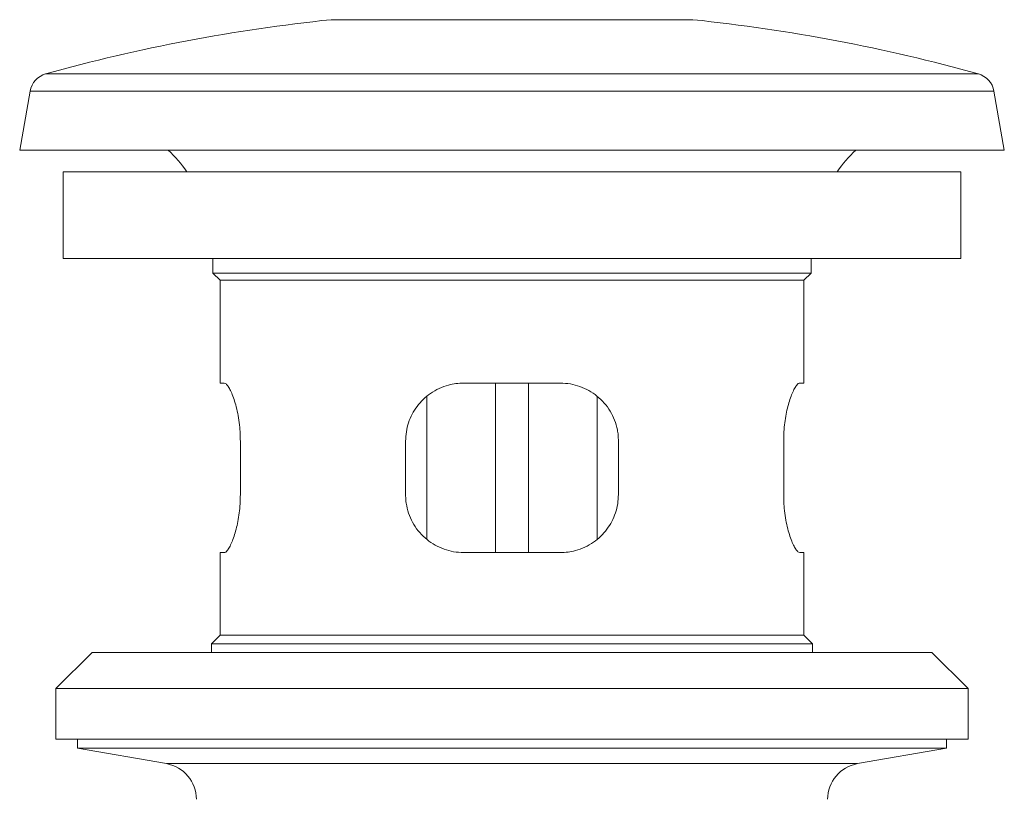
# Model space of a CAD drawing. Units: millimetres. Extents: x -298 to 631, y -560 to 822.
# Drawn here: x 563 to 631, y 5 to 59 of the extents above; entities that cross this region are included whole.
import ezdxf

# ---------------------------------------------------------------- set-up
doc = ezdxf.new("R2010")
doc.units = ezdxf.units.MM

msp = doc.modelspace()

# ---------------------------------------------------------------- linework, layer by layer
at = {"color": 7, "linetype": 'Continuous', "lineweight": 18}
for p, q in [((584.871, 58.788), (609.871, 58.788)), ((564.089, 53.861), (563.371, 49.788)), ((631.371, 49.788), (630.653, 53.861)), ((563.371, 49.788), (631.371, 49.788)), ((566.371, 48.288), (566.371, 42.288)), ((597.371, 48.288), (566.371, 48.288)), ((628.371, 48.288), (597.371, 48.288)), ((628.371, 42.288), (628.371, 48.288)), ((597.371, 42.288), (566.371, 42.288)), ((576.721, 42.288), (576.721, 41.288)), ((628.371, 42.288), (597.371, 42.288)), ((618.021, 41.288), (618.021, 42.288)), ((576.721, 41.288), (577.221, 40.788)), ((576.721, 41.288), (618.021, 41.288)), ((617.521, 40.788), (618.021, 41.288)), ((577.221, 40.788), (577.221, 33.688)), ((577.221, 40.788), (617.521, 40.788)), ((617.521, 33.688), (617.521, 40.788)), ((577.221, 33.688), (577.501, 33.688)), ((594.021, 33.688), (600.721, 33.688)), ((596.221, 21.988), (596.221, 33.688)), ((598.521, 21.988), (598.521, 33.688)), ((617.24, 33.688), (617.521, 33.688)), ((591.482, 22.9), (591.482, 32.762)), ((603.26, 22.915), (603.26, 32.776)), ((578.609, 29.688), (578.609, 25.988)), ((590.021, 25.988), (590.021, 29.688)), ((604.721, 29.688), (604.721, 25.988)), ((616.133, 25.988), (616.133, 29.688)), ((577.221, 21.988), (577.221, 16.288)), ((577.501, 21.988), (577.221, 21.988)), ((600.721, 21.988), (594.021, 21.988)), ((617.521, 21.988), (617.24, 21.988)), ((617.521, 16.288), (617.521, 21.988)), ((577.221, 16.288), (576.621, 15.688)), ((576.621, 15.688), (576.621, 15.088)), ((576.621, 15.688), (618.121, 15.688)), ((577.221, 16.288), (617.521, 16.288)), ((618.121, 15.688), (617.521, 16.288)), ((618.121, 15.088), (618.121, 15.688)), ((568.371, 15.088), (565.871, 12.588)), ((626.371, 15.088), (568.371, 15.088)), ((628.871, 12.588), (626.371, 15.088)), ((565.871, 12.588), (565.871, 9.088)), ((628.871, 12.588), (565.871, 12.588)), ((628.871, 9.088), (628.871, 12.588)), ((628.871, 9.088), (565.871, 9.088)), ((567.371, 9.088), (567.371, 8.488)), ((627.371, 8.488), (627.371, 9.088)), ((567.371, 8.488), (573.505, 7.407)), ((567.371, 8.488), (627.371, 8.488)), ((621.237, 7.407), (627.371, 8.488))]:
    msp.add_line(p, q, dxfattribs=at)
at = {"color": 8, "linetype": 'Continuous', "lineweight": 18}
for p, q in [((565.164, 55.046), (629.577, 55.046)), ((564.089, 53.861), (630.653, 53.861)), ((573.505, 7.407), (621.237, 7.407))]:
    msp.add_line(p, q, dxfattribs=at)
at = {"color": 7, "linetype": 'Continuous', "lineweight": 18}
for centre, radius, start, end in [((597.371, -60.784), 120.224, 95.968, 105.53864), ((597.371, -60.784), 120.224, 74.46136, 84.032), ((565.566, 53.601), 1.5, 105.53864, 170), ((629.176, 53.601), 1.5, 10, 74.46136), ((566.721, 42.559), 10, 34.95467, 46.29676), ((628.021, 42.559), 10, 133.70324, 145.04533), ((573.071, 4.945), 2.5, 0, 80), ((621.671, 4.945), 2.5, 100, 180)]:
    msp.add_arc(centre, radius, start, end, dxfattribs=at)
for points, knots in [([(577.501, 33.688), (577.542, 33.677), (577.624, 33.653), (577.773, 33.473), (577.932, 33.192), (578.097, 32.808), (578.256, 32.327), (578.399, 31.765), (578.512, 31.138), (578.576, 30.566), (578.605, 30.079), (578.608, 29.818), (578.609, 29.688)], [0, 0, 0, 0, 0.109154, 0.218326, 0.327364, 0.436408, 0.547709, 0.658983, 0.768428, 0.877835, 0.938918, 1, 1, 1, 1]), ([(590.021, 29.688), (590.031, 29.903), (590.052, 30.334), (590.211, 30.96), (590.461, 31.549), (590.803, 32.094), (591.231, 32.579), (591.745, 33), (592.332, 33.336), (592.928, 33.551), (593.496, 33.668), (593.846, 33.682), (594.021, 33.688)], [0, 0, 0, 0, 0.100952, 0.201922, 0.302686, 0.403479, 0.508079, 0.612693, 0.722965, 0.833225, 0.916616, 1, 1, 1, 1]), ([(600.721, 33.688), (600.95, 33.677), (601.408, 33.653), (602.07, 33.473), (602.689, 33.192), (603.257, 32.808), (603.753, 32.327), (604.163, 31.765), (604.47, 31.138), (604.636, 30.566), (604.71, 30.079), (604.717, 29.818), (604.721, 29.688)], [0, 0, 0, 0, 0.109154, 0.218326, 0.327364, 0.436408, 0.547709, 0.658983, 0.768428, 0.877835, 0.938918, 1, 1, 1, 1]), ([(616.133, 29.688), (616.137, 29.903), (616.145, 30.334), (616.206, 30.96), (616.3, 31.549), (616.422, 32.094), (616.565, 32.579), (616.722, 33), (616.884, 33.336), (617.028, 33.551), (617.148, 33.668), (617.21, 33.682), (617.24, 33.688)], [0, 0, 0, 0, 0.1009525, 0.2019215, 0.3026864, 0.403479, 0.5080791, 0.6126934, 0.7229646, 0.8332254, 0.916616, 1, 1, 1, 1]), ([(578.609, 25.988), (578.605, 25.773), (578.597, 25.343), (578.535, 24.717), (578.442, 24.128), (578.32, 23.583), (578.177, 23.098), (578.019, 22.676), (577.858, 22.341), (577.714, 22.125), (577.594, 22.009), (577.532, 21.995), (577.501, 21.988)], [0, 0, 0, 0, 0.1009525, 0.2019215, 0.3026864, 0.403479, 0.5080791, 0.6126934, 0.7229646, 0.8332254, 0.916616, 1, 1, 1, 1]), ([(594.021, 21.988), (593.792, 22), (593.334, 22.023), (592.672, 22.203), (592.052, 22.485), (591.485, 22.869), (590.989, 23.35), (590.578, 23.912), (590.272, 24.538), (590.106, 25.11), (590.032, 25.598), (590.025, 25.858), (590.021, 25.988)], [0, 0, 0, 0, 0.1091535, 0.2183263, 0.3273645, 0.4364075, 0.5477085, 0.6589834, 0.7684282, 0.8778347, 0.9389181, 1, 1, 1, 1]), ([(604.721, 25.988), (604.711, 25.773), (604.69, 25.343), (604.53, 24.717), (604.281, 24.128), (603.939, 23.583), (603.511, 23.098), (602.997, 22.676), (602.409, 22.341), (601.814, 22.125), (601.246, 22.009), (600.896, 21.995), (600.721, 21.988)], [0, 0, 0, 0, 0.100952, 0.201922, 0.302686, 0.403479, 0.508079, 0.612693, 0.722965, 0.833225, 0.916616, 1, 1, 1, 1]), ([(617.24, 21.988), (617.199, 22), (617.117, 22.023), (616.969, 22.203), (616.809, 22.485), (616.645, 22.869), (616.485, 23.35), (616.343, 23.912), (616.23, 24.538), (616.166, 25.11), (616.137, 25.598), (616.134, 25.858), (616.133, 25.988)], [0, 0, 0, 0, 0.109154, 0.218326, 0.327364, 0.436408, 0.547709, 0.658983, 0.768428, 0.877835, 0.938918, 1, 1, 1, 1])]:
    msp.add_open_spline(points, degree=3, knots=knots, dxfattribs=at)

doc.saveas('drawing.dxf')
